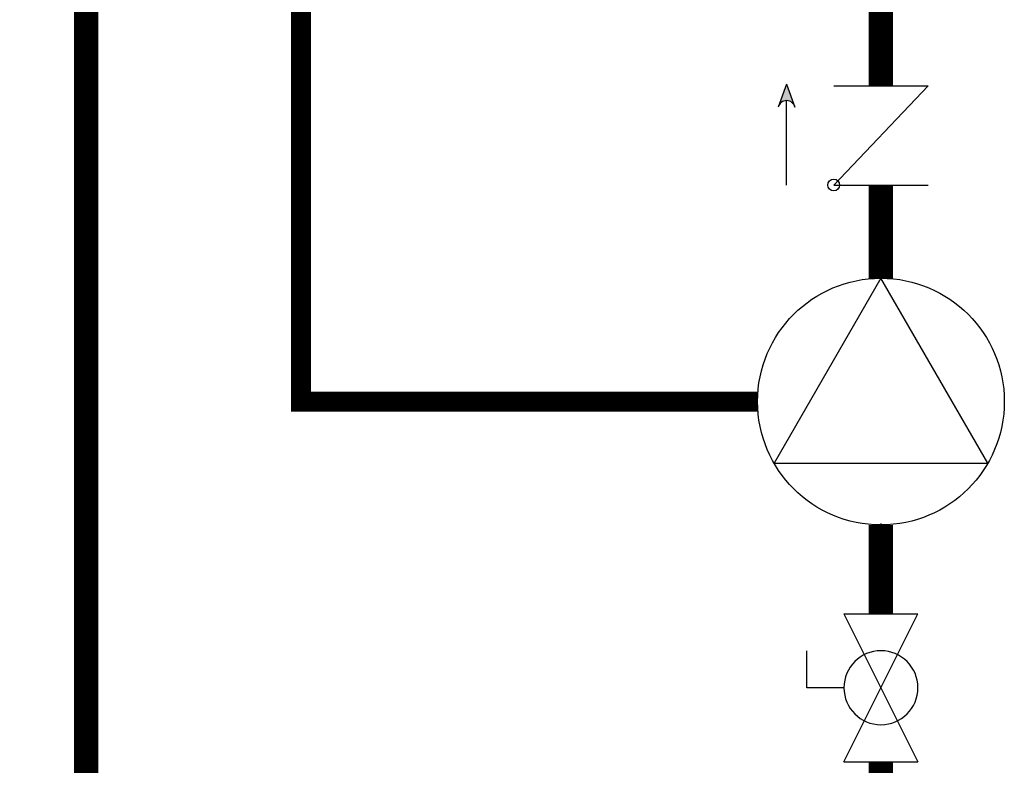
# Model space of a CAD drawing. Units: inches. Extents: x -132 to 105, y -35 to 128.
# Drawn here: x 27 to 49, y -4 to 13 of the extents above; entities that cross this region are included whole.
import ezdxf

# ---------------------------------------------------------------- set-up
doc = ezdxf.new("R2010")
doc.units = ezdxf.units.IN
doc.header["$MEASUREMENT"] = 0
doc.linetypes.add('DASHED', pattern=[0.75, 0.5, -0.25])

# ---------------------------------------------------------------- blocks, each defined once
blk = doc.blocks.new('CHECK VALVE')
h = blk.add_hatch(color=2)
h.dxf.hatch_style = 1
h.paths.add_polyline_path([(0.1135, 0.1061), (0.0896, 0.1148, -0.622204), (0.0896, 0.0974)])
at = {"color": 2}
for p, q in [((0.1135, 0.1061), (0.0876, 0.1155)), ((0, 0.1061), (0.095, 0.1061)), ((0.1135, 0.1061), (0.0876, 0.0967)), ((0, 0.0531), (0, -0.0531)), ((0, 0.0531), (0.1115, -0.0531)), ((0.1115, 0.0531), (0.1115, -0.0531))]:
    blk.add_line(p, q, dxfattribs=at)
blk.add_circle((0, 0.0531), 0.00667, dxfattribs=at)
blk.add_arc((0.0853, 0.1061), 0.00971, 283.7801, 76.2199, dxfattribs=at)
blk = doc.blocks.new('Full-Port Ball Valve')
at = {"color": 2}
for p, q in [((0.0832, 0.0832), (0.0416, 0.0832)), ((0.0832, 0.0416), (0.0832, 0.0832)), ((0, 0.0416), (0, -0.0416)), ((0, 0.0416), (0.1665, -0.0416)), ((0.1665, 0.0416), (0, -0.0416)), ((0.1665, 0.0416), (0.1665, -0.0416))]:
    blk.add_line(p, q, dxfattribs=at)
blk.add_circle((0.0832, 0), 0.0416, dxfattribs=at)
blk = doc.blocks.new('CIRCULATOR')
at = {"color": 2}
for p, q in [((-0.2761, 0), (-0.3455, 0)), ((0.0694, 0), (0, 0))]:
    blk.add_line(p, q, dxfattribs=at)
blk.add_lwpolyline([(-0.2082, -0.1202), (0, 0), (-0.2082, 0.1202)], close=True, dxfattribs=at)
blk.add_circle((-0.1388, 0), 0.1388, dxfattribs=at)

msp = doc.modelspace()

# ---------------------------------------------------------------- linework, layer by layer
at = {"const_width": 0.55}
for points in [[(46.185, -3.784), (46.18, -8.147), (28.302, -7.936), (28.307, 91.534), (3.751, 91.534)], [(46.185, 13.367), (46.185, 11.424)], [(46.185, 7.097), (46.185, 9.194)], [(46.185, -0.455), (46.185, 1.545)]]:
    msp.add_lwpolyline(points, dxfattribs=at)
at = {"color": 2, "linetype": 'DASHED', "ltscale": 0.1, "const_width": 0.45}
msp.add_lwpolyline([(43.409, 4.321), (33.134, 4.321), (33.134, 32.688), (36.784, 32.688)], dxfattribs=at)

# ---------------------------------------------------------------- block references
at = {"yscale": 20, "zscale": 20}
for name, p, xscale, rotation in [('CHECK VALVE', (46.185, 9.194), 20, 90.00002), ('CIRCULATOR', (46.185, 7.097), 20, 90.00002), ('Full-Port Ball Valve', (46.185, -0.455), -20, 90.00002000000006)]:
    msp.add_blockref(name, p, dxfattribs=dict(at, xscale=xscale, rotation=rotation))

doc.saveas('drawing.dxf')
